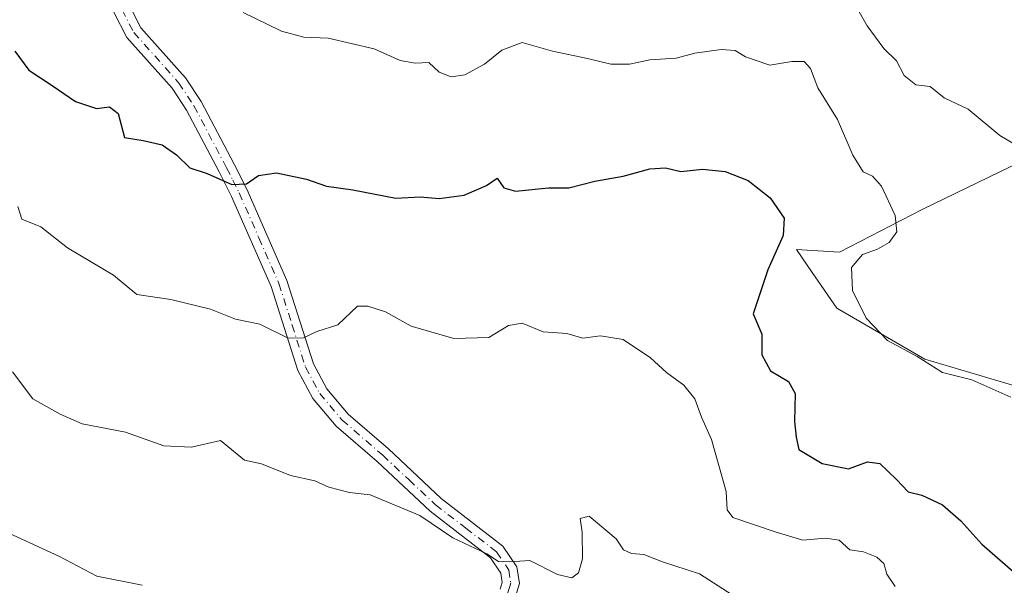
# Model space of a CAD drawing. Units: metres. Extents: x 618192 to 621658, y 4699361 to 4701733.
# Drawn here: x 619802 to 619975, y 4700826 to 4700925 of the extents above; entities that cross this region are included whole.
import ezdxf

# ---------------------------------------------------------------- set-up
doc = ezdxf.new("R2010")
doc.units = ezdxf.units.M
doc.header["$MEASUREMENT"] = 0
doc.linetypes.add('DGN Style 4', pattern=[2.6384748266838614, 1.318413404963828, -0.6592067024819142, 0.001648016756204785, -0.6592067024819142])
for name, color, linetype, lineweight in [('Camino Cxs', 7, 'Continuous', 0), ('Camino eje', 30, 'DGN Style 4', 13), ('Cultivos herbáceos CxS', 92, 'Continuous', 0), ('Curva de nivel maestra', 30, 'Continuous', 30), ('Curva de nivel normal', 30, 'Continuous', 0), ('Matorral CxS', 135, 'Continuous', 0)]:
    doc.layers.add(name, color=color, linetype=linetype, lineweight=lineweight)

msp = doc.modelspace()

# ---------------------------------------------------------------- linework, layer by layer
at = {"layer": 'Camino Cxs', "color": 7, "linetype": 'Continuous', "lineweight": 0}
for points in [[(619886.2001, 4700825.360099999, 510.9949999999953), (619886.5601000005, 4700826.550100001, 510.7652999999991), (619886.3201000001, 4700828.1601, 510.6057000000001), (619884.5100999996, 4700830.850099999, 510.4587000000029), (619873.9401000004, 4700839.020099999, 510.2228000000032), (619864.6300999997, 4700847.7401, 508.9787999999971), (619857.4401000004, 4700853.960100001, 507.6411999999983), (619853.3300999999, 4700858.8101, 506.937699999995), (619850.7001, 4700863.720100001, 506.1962000000058), (619846.0201000003, 4700878.420100001, 503.7363999999943), (619839.1001000004, 4700894.2301, 501.2076999999991), (619836.9101, 4700898.540100001, 500.4658000000054), (619831.2100999998, 4700909.350099999, 498.5552000000025), (619828.6700999998, 4700913.200099999, 498.0999000000011), (619820.7401000002, 4700922.110099999, 497.2914000000019), (619818.4200999998, 4700926.520099999, 496.7828000000009), (619818.3399999999, 4700927.9805, 496.5803000000015)], [(619821.3400999998, 4700927.3301, 496.965400000001), (619823.1901000004, 4700923.8101, 497.3084999999992), (619831.0201000003, 4700915.0101, 497.8279999999941), (619833.7600999996, 4700910.860099999, 498.3714000000036), (619839.5401, 4700899.9001, 499.9820000000037), (619841.7701000003, 4700895.4901, 500.5525000000052), (619848.7901, 4700879.470100001, 503.5210999999982), (619853.4401000004, 4700864.880100001, 505.8810999999987), (619855.7901, 4700860.4901, 506.5840000000026), (619859.5500999996, 4700856.050100001, 507.2321999999986), (619866.6101000002, 4700849.940099999, 508.1693999999989), (619875.8601000002, 4700841.270099999, 509.3086000000039), (619886.7001, 4700832.9001, 510.0289000000049), (619889.1501000002, 4700829.2601, 510.2682000000059), (619889.5900999998, 4700826.3301, 510.5246000000043), (619888.7339000005, 4700823.469699999, 510.9437000000034)], [(619821.3400999998, 4700927.3301, 496.965400000001), (619823.1901000004, 4700923.8101, 497.3084999999992), (619831.0201000003, 4700915.0101, 497.8279999999941), (619833.7600999996, 4700910.860099999, 498.3714000000036), (619839.5401, 4700899.9001, 499.9820000000037), (619841.7701000003, 4700895.4901, 500.5525000000052), (619848.7901, 4700879.470100001, 503.5210999999982), (619853.4401000004, 4700864.880100001, 505.8810999999987), (619855.7901, 4700860.4901, 506.5840000000026), (619859.5500999996, 4700856.050100001, 507.2321999999986), (619866.6101000002, 4700849.940099999, 508.1693999999989), (619875.8601000002, 4700841.270099999, 509.3086000000039), (619886.7001, 4700832.9001, 510.0289000000049), (619889.1501000002, 4700829.2601, 510.2682000000059), (619889.5900999998, 4700826.3301, 510.5246000000043), (619888.7339000005, 4700823.469699999, 510.9437000000034)], [(619886.2001, 4700825.360099999, 510.9949999999953), (619886.5601000005, 4700826.550100001, 510.7652999999991), (619886.3201000001, 4700828.1601, 510.6057000000001), (619884.5100999996, 4700830.850099999, 510.4587000000029), (619873.9401000004, 4700839.020099999, 510.2228000000032), (619864.6300999997, 4700847.7401, 508.9787999999971), (619857.4401000004, 4700853.960100001, 507.6411999999983), (619853.3300999999, 4700858.8101, 506.937699999995), (619850.7001, 4700863.720100001, 506.1962000000058), (619846.0201000003, 4700878.420100001, 503.7363999999943), (619839.1001000004, 4700894.2301, 501.2076999999991), (619836.9101, 4700898.540100001, 500.4658000000054), (619831.2100999998, 4700909.350099999, 498.5552000000025), (619828.6700999998, 4700913.200099999, 498.0999000000011), (619820.7401000002, 4700922.110099999, 497.2914000000019), (619818.4200999998, 4700926.520099999, 496.7828000000009)]]:
    msp.add_polyline3d(points, dxfattribs=at)
at = {"layer": 'Camino eje', "color": 30, "linetype": 'DGN Style 4', "lineweight": 13}
msp.add_polyline3d([(619819.6300999997, 4700931.460100001, 496.107799999998), (619819.8800999997, 4700926.925100001, 496.8561000000045), (619821.9650999998, 4700922.960100001, 497.1606999999931), (619829.8450999996, 4700914.1051, 497.9409000000014), (619832.4851000002, 4700910.1051, 498.3019999999961), (619838.2251000004, 4700899.220100001, 500.2014999999956), (619839.3201000001, 4700897.065099999, 500.6189000000013), (619840.4351000005, 4700894.860099999, 500.8684000000067), (619843.8951000003, 4700886.9551, 502.0608000000066), (619847.4051000001, 4700878.9451, 503.5241999999998), (619849.7301000003, 4700871.6501, 504.9881000000024), (619852.0701000001, 4700864.300100001, 505.9725000000035), (619854.5601000005, 4700859.6501, 506.7443000000058), (619858.4951, 4700855.005100001, 507.4141999999993), (619865.6201, 4700848.840100001, 508.5108999999939), (619870.2451, 4700844.505100001, 508.982600000003), (619874.9001000002, 4700840.145099999, 509.6962000000058), (619880.1851000005, 4700836.0601, 509.9449000000022), (619885.6051000003, 4700831.8751, 510.2035000000033), (619887.7351000002, 4700828.710100001, 510.3359000000055), (619888.0751, 4700826.440099999, 510.5715999999957), (619887.8951000003, 4700825.845100001, 510.6634999999952), (619887.4451000001, 4700824.380100001, 510.9051999999938)], dxfattribs=at)
at = {"layer": 'Cultivos herbáceos CxS', "color": 92, "linetype": 'Continuous', "lineweight": 0}
for points in [[(619978.0837000003, 4700860.5339, 494.0614999999962), (619960.7379000002, 4700865.692100001, 494.7649999999995), (619945.2695000004, 4700874.6031, 496.7548999999999), (619940.9813000001, 4700880.8947, 498.269100000005), (619938.2374999998, 4700884.920299999, 499.7820000000065), (619945.7377000004, 4700884.451300001, 496.9544000000024), (619960.2707000002, 4700891.9551, 492.9640000000073), (619989.3334999997, 4700906.0241, 488.8951999999991)], [(619989.3334999997, 4700906.0241, 488.8951999999991), (619960.2707000002, 4700891.9551, 492.9640000000073), (619945.7377000004, 4700884.451300001, 496.9544000000024), (619938.2374999998, 4700884.920299999, 499.7820000000065), (619940.9813000001, 4700880.8947, 498.269100000005), (619945.2695000004, 4700874.6031, 496.7548999999999), (619960.7379000002, 4700865.692100001, 494.7649999999995), (619978.0837000003, 4700860.5339, 494.0614999999962)]]:
    msp.add_polyline3d(points, dxfattribs=at)
at = {"layer": 'Curva de nivel maestra', "color": 30, "linetype": 'Continuous', "lineweight": 30, "elevation": 500, "flags": 128}
msp.add_lwpolyline([(619801.0800000001, 4700919.700099999), (619803.5300000003, 4700916.340100001), (619807.5999999996, 4700913.700099999), (619811.7100000001, 4700910.890100001), (619815.3799999999, 4700909.6601), (619817.6600000003, 4700909.950099999), (619819.2000000002, 4700908.7501), (619820.3300000001, 4700904.540100001), (619823.5999999996, 4700904.0101), (619826.9100000003, 4700903.290100001), (619829.4299999997, 4700901.540100001), (619831.7800000003, 4700899.2401), (619834.8200000003, 4700898.220100001), (619839.1600000003, 4700896.3301), (619841.7100000001, 4700896.440099999), (619843.8200000003, 4700897.9101), (619847, 4700898.340100001), (619852.25, 4700897.2401), (619855.7199999997, 4700896.040100001), (619860.3899999997, 4700895.380100001), (619867.9299999997, 4700893.9101), (619872.1799999997, 4700894.170100001), (619875.54, 4700893.860099999), (619879.8799999999, 4700894.440099999), (619883.8200000003, 4700896.110099999), (619885.6799999997, 4700897.4001), (619886.8600000005, 4700895.700099999), (619888.9100000003, 4700895.1501), (619894.7100000001, 4700895.710100001), (619898.2400000002, 4700895.700099999), (619902.8200000003, 4700896.920100001), (619907.79, 4700897.7501), (619912.5, 4700899.0601), (619915.2000000002, 4700899.220100001), (619917.9400000004, 4700898.610099999), (619921.7100000001, 4700899.020099999), (619925.7100000001, 4700898.620100001), (619929.7300000006, 4700896.9901), (619933.5899999999, 4700893.9801), (619936.0300000003, 4700890.380100001), (619935.8700000001, 4700887.360099999), (619933.1799999997, 4700881.360099999), (619930.5899999999, 4700873.6501), (619932.1500000004, 4700870.090100001), (619932.1200000001, 4700866.440099999), (619933.6299999999, 4700863.620100001), (619936.7999999998, 4700861.790100001), (619938, 4700859.6601), (619937.8700000001, 4700854.780099999), (619938.1500000004, 4700852.0101), (619938.6399999997, 4700849.840100001), (619942.7400000002, 4700847.390100001), (619947.3600000005, 4700846.460100001), (619950.6799999997, 4700847.670100001), (619952.8300000001, 4700847.420100001), (619955.7599999999, 4700844.610099999), (619957.7800000003, 4700842.420100001), (619960.2000000002, 4700841.850099999), (619963.8200000003, 4700840.120100001), (619967.0700000003, 4700837.350099999), (619970.7199999997, 4700833.2501), (619977.0899999999, 4700827.690099999)], dxfattribs=at)
at = {"layer": 'Curva de nivel normal', "color": 30, "linetype": 'Continuous', "lineweight": 0, "flags": 128}
for points, elevation in [([(619978.7300000006, 4700902.050100001), (619973.9000000004, 4700904.890100001), (619968.3399999999, 4700909.5001), (619964.1299999999, 4700911.5001), (619961.6799999997, 4700913.5101), (619959.1500000004, 4700913.800100001), (619957.1299999999, 4700915.450099999), (619955.7599999999, 4700917.9801), (619953.5300000003, 4700920.1601), (619950.5899999999, 4700924.1601), (619948.5199999996, 4700927.840100001)], 490), ([(619841.1299999999, 4700926.450099999), (619847.8600000005, 4700923.190099999), (619851.7599999999, 4700922.140100001), (619856.0300000003, 4700921.9901), (619864.0899999999, 4700920.0801), (619868.6699999999, 4700918.0801), (619871.29, 4700917.610099999), (619873.6900000004, 4700917.6801), (619875.5099999999, 4700916.0001), (619877.6500000004, 4700915.170100001), (619880.04, 4700915.540100001), (619883.4900000002, 4700917.4001), (619886.5, 4700919.890100001), (619890.0599999996, 4700921.200099999), (619895.4000000004, 4700919.700099999), (619901.5700000003, 4700918.420100001), (619905.6500000004, 4700917.4301), (619908.9000000004, 4700917.420100001), (619912.4800000006, 4700918.1601), (619917.0999999996, 4700918.440099999), (619920.3799999999, 4700919.3201), (619925.0199999996, 4700920.0001), (619927.4400000004, 4700919.780099999), (619929.2599999999, 4700918.670100001), (619933.5199999996, 4700917.220100001), (619937.3799999999, 4700917.880100001), (619939.5499999998, 4700917.9001), (619940.6799999997, 4700916.670100001), (619941.9500000002, 4700913.270099999), (619945.3799999999, 4700907.700099999), (619948.1200000001, 4700901.440099999), (619949.9100000003, 4700898.540100001), (619951.5700000003, 4700897.800100001), (619953.1200000001, 4700896.020099999), (619955.5499999998, 4700890.860099999), (619955.79, 4700888.030099999), (619954.4500000002, 4700886.170100001), (619952.4000000004, 4700884.970100001), (619949.8099999996, 4700884.040100001), (619947.8899999997, 4700881.7301), (619948.0599999996, 4700877.7401), (619950.4600000001, 4700872.870100001), (619954.1500000004, 4700868.9301), (619959.3799999999, 4700866.1801), (619963.8399999999, 4700863.360099999), (619968.9900000002, 4700862.090100001), (619975.79, 4700859.0101)], 495), ([(619955.54, 4700825.8301), (619954.0599999996, 4700827.960100001), (619953.5499999998, 4700829.840100001), (619952.3300000001, 4700830.970100001), (619949.9600000001, 4700831.9301), (619947.5800000001, 4700832.280099999), (619945.6699999999, 4700833.960100001), (619943.2800000003, 4700834.3201), (619939.3099999996, 4700833.940099999), (619934.4900000002, 4700835.4101), (619927.0199999996, 4700837.9001), (619926.0499999998, 4700839.280099999), (619925.8499999996, 4700842.4901), (619923.2999999998, 4700851.610099999), (619921.5599999996, 4700855.530099999), (619920.4000000004, 4700858.710100001), (619918.4500000002, 4700861.100099999), (619915.3799999999, 4700863.370100001), (619912.5800000001, 4700865.9001), (619907.8200000003, 4700869.140100001), (619903.8200000003, 4700869.800100001), (619900.7000000002, 4700869.360099999), (619897.8899999997, 4700870.210100001), (619893.7599999999, 4700870.4901), (619890.0700000003, 4700872.0001), (619887.6900000004, 4700871.610099999), (619884.2100000001, 4700869.4901), (619878.0899999999, 4700869.3101), (619870.5800000001, 4700871.5001), (619866.0999999996, 4700873.9901), (619863.0199999996, 4700875.0001), (619861.1900000004, 4700874.9801), (619857.7100000001, 4700871.710100001), (619854.04, 4700870.5601), (619851.7100000001, 4700869.4101), (619849.04, 4700869.380100001), (619844.04, 4700871.850099999), (619839.7800000003, 4700872.700099999), (619835.4000000004, 4700874.4301), (619828.4299999997, 4700876.130100001), (619822.4800000006, 4700877.0001), (619818.3799999999, 4700880.420100001), (619810.3099999996, 4700885.200099999), (619805.5999999996, 4700888.860099999), (619802.3200000003, 4700890.2601), (619801.5800000001, 4700892.450099999)], 505), ([(619927.7300000006, 4700823.860099999), (619921.1900000004, 4700828.020099999), (619914.6900000004, 4700830.1601), (619911.4000000004, 4700831.4101), (619909.2800000003, 4700831.590100001), (619907.8799999999, 4700832.2601), (619906.5999999996, 4700834.210100001), (619901.8099999996, 4700838.130100001), (619900.2699999996, 4700837.7501), (619900.5999999996, 4700835.350099999), (619900.6399999997, 4700830.690099999), (619899.9900000002, 4700828.220100001), (619898.7699999996, 4700827.360099999), (619896.2599999999, 4700827.9101), (619891.4299999997, 4700830.390100001), (619887.9199999999, 4700830.1601), (619885.9199999999, 4700830.220100001), (619883.8600000005, 4700831.540100001), (619877.9100000003, 4700834.350099999), (619872.1399999997, 4700838.280099999), (619863.4000000004, 4700841.880100001), (619859.7999999998, 4700842.3101), (619856.1500000004, 4700843.2401), (619853.7199999997, 4700844.360099999), (619849.4600000001, 4700845.280099999), (619844.3200000003, 4700847.3201), (619841.3799999999, 4700848.0001), (619837.1799999997, 4700851.450099999), (619832.0899999999, 4700850.2401), (619827.2100000001, 4700850.4801), (619820.5099999999, 4700852.860099999), (619812.9000000004, 4700854.360099999), (619809.0099999999, 4700856.020099999), (619804.25, 4700858.7401), (619800.6699999999, 4700863.470100001)], 510), ([(619823.4000000004, 4700826.030099999), (619815.4800000006, 4700827.6501), (619808.7699999996, 4700831.140100001), (619797.8099999996, 4700836.170100001)], 515)]:
    msp.add_lwpolyline(points, dxfattribs=dict(at, elevation=elevation))
at = {"layer": 'Matorral CxS', "color": 135, "linetype": 'Continuous', "lineweight": 0}
msp.add_polyline3d([(619989.3334999997, 4700906.0241, 488.8951999999991), (619960.2707000002, 4700891.9551, 492.9640000000073), (619945.7377000004, 4700884.451300001, 496.9544000000024), (619938.2374999998, 4700884.920299999, 499.7820000000065), (619940.9813000001, 4700880.8947, 498.269100000005), (619945.2695000004, 4700874.6031, 496.7548999999999), (619960.7379000002, 4700865.692100001, 494.7649999999995), (619978.0837000003, 4700860.5339, 494.0614999999962)], dxfattribs=at)
msp.add_polyline3d([(619989.3334999997, 4700906.0241, 488.8951999999991), (619960.2707000002, 4700891.9551, 492.9640000000073), (619945.7377000004, 4700884.451300001, 496.9544000000024), (619938.2374999998, 4700884.920299999, 499.7820000000065), (619940.9813000001, 4700880.8947, 498.269100000005), (619945.2695000004, 4700874.6031, 496.7548999999999), (619960.7379000002, 4700865.692100001, 494.7649999999995), (619978.0837000003, 4700860.5339, 494.0614999999962)], dxfattribs=at)

doc.saveas('drawing.dxf')
